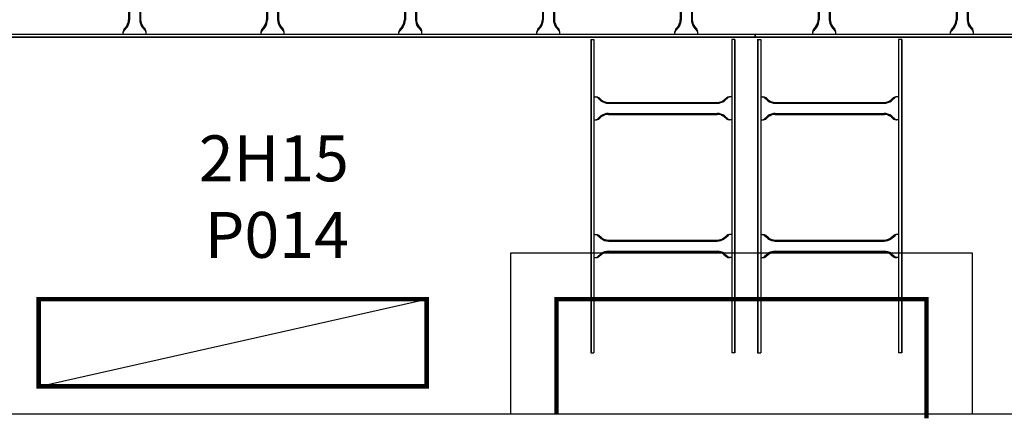
# Model space of a CAD drawing. Units: millimetres. Extents: x 525 to 612, y 986 to 1197.
# Drawn here: x 577 to 579, y 993 to 993 of the extents above; entities that cross this region are included whole.
import ezdxf

# ---------------------------------------------------------------- set-up
doc = ezdxf.new("R2010")
doc.units = ezdxf.units.MM
doc.header["$LTSCALE"] = 0.01
for name, color, linetype in [('ARQ.CIVIL-PLANTA', 9, 'Continuous'), ('IE-BPC-EXIST-PLANTA', 8, 'Continuous'), ('IE-BPC-TR-300E-EXIST-PLANTA', 9, 'Continuous'), ('IE-BPC-TR-600E-EXIST-PLANTA', 9, 'Continuous'), ('IE-STB-BLOQUE-PLANTA', 9, 'Continuous'), ('IE-TB-DISP-PLANTA', 7, 'Continuous'), ('IE-TB-DL-FIS-PLANTA', 160, 'Continuous')]:
    doc.layers.add(name, color=color, linetype=linetype)
doc.styles.get("Standard").update_dxf_attribs({"font": 'romans.shx', "height": 0.2})

# ---------------------------------------------------------------- blocks, each defined once
blk = doc.blocks.new('A$C150803D6')
at = {"layer": 'ARQ.CIVIL-PLANTA', "color": 7}
blk.add_line((13.044, 0.85), (18.579, 0.85), dxfattribs=at)
at = {"layer": 'ARQ.CIVIL-PLANTA'}
blk.add_lwpolyline([(14.544, 0.85), (15.549, 0.85), (15.549, 1.2), (14.544, 1.2)], close=True, dxfattribs=at)
at = {"layer": 'ARQ.CIVIL-PLANTA', "const_width": 0.00922}
blk.add_lwpolyline([(15.449, 0.8407), (15.449, 1.1), (14.644, 1.1), (14.644, 0.85)], dxfattribs=at)
blk = doc.blocks.new('A$C269147C7')
at = {"layer": 'IE-BPC-TR-600E-EXIST-PLANTA', "color": 8}
for p, q in [((-2.863, 0.5682), (-2.863, 0.0318)), ((-2.861, 0.5682), (-2.861, 0.0318)), ((-2.839, 0.5682), (-2.839, 0.0318)), ((-2.837, 0.5682), (-2.837, 0.0318)), ((-2.563, 0.5682), (-2.563, 0.0318)), ((-2.561, 0.5682), (-2.561, 0.0318)), ((-2.539, 0.5682), (-2.539, 0.0318)), ((-2.537, 0.5682), (-2.537, 0.0318)), ((-1.363, 0.5682), (-1.363, 0.0318)), ((-1.361, 0.5682), (-1.361, 0.0318)), ((-1.339, 0.5682), (-1.339, 0.0318)), ((-1.337, 0.5682), (-1.337, 0.0318)), ((-1.063, 0.5682), (-1.063, 0.0318)), ((-1.061, 0.5682), (-1.061, 0.0318)), ((-1.039, 0.5682), (-1.039, 0.0318)), ((-1.037, 0.5682), (-1.037, 0.0318)), ((-0.763, 0.5682), (-0.763, 0.0318)), ((-0.761, 0.5682), (-0.761, 0.0318)), ((-0.739, 0.5682), (-0.739, 0.0318)), ((-0.737, 0.5682), (-0.737, 0.0318)), ((-0.463, 0.5682), (-0.463, 0.0318)), ((-0.461, 0.5682), (-0.461, 0.0318)), ((-0.439, 0.5682), (-0.439, 0.0318)), ((-0.437, 0.5682), (-0.437, 0.0318)), ((-0.163, 0.5682), (-0.163, 0.0318)), ((-0.161, 0.5682), (-0.161, 0.0318)), ((-0.139, 0.5682), (-0.139, 0.0318)), ((-0.137, 0.5682), (-0.137, 0.0318)), ((-3, 0), (-3, -0.0067)), ((-3, 0), (0, 0)), ((-2.875, 0), (-2.875, 0.0058)), ((-2.868, 0.0168), (-2.8733, 0.0108)), ((-2.8665, 0.0155), (-2.8733, 0.0078)), ((-2.8335, 0.0155), (-2.8267, 0.0078)), ((-2.832, 0.0168), (-2.8267, 0.0108)), ((-2.825, 0), (-2.825, 0.0058)), ((-2.575, 0), (-2.575, 0.0058)), ((-2.568, 0.0168), (-2.5733, 0.0108)), ((-2.5665, 0.0155), (-2.5733, 0.0078)), ((-2.5335, 0.0155), (-2.5267, 0.0078)), ((-2.532, 0.0168), (-2.5267, 0.0108)), ((-2.525, 0), (-2.525, 0.0058)), ((-1.375, 0), (-1.375, 0.0058)), ((-1.368, 0.0168), (-1.3733, 0.0108)), ((-1.3665, 0.0155), (-1.3733, 0.0078)), ((-1.3335, 0.0155), (-1.3267, 0.0078)), ((-1.332, 0.0168), (-1.3267, 0.0108)), ((-1.325, 0), (-1.325, 0.0058)), ((-1.075, 0), (-1.075, 0.0058)), ((-1.068, 0.0168), (-1.0733, 0.0108)), ((-1.0665, 0.0155), (-1.0733, 0.0078)), ((-1.0335, 0.0155), (-1.0267, 0.0078)), ((-1.032, 0.0168), (-1.0267, 0.0108)), ((-1.025, 0), (-1.025, 0.0058)), ((-0.775, 0), (-0.775, 0.0058)), ((-0.768, 0.0168), (-0.7733, 0.0108)), ((-0.7665, 0.0155), (-0.7733, 0.0078)), ((-0.7335, 0.0155), (-0.7267, 0.0078)), ((-0.732, 0.0168), (-0.7267, 0.0108)), ((-0.725, 0), (-0.725, 0.0058)), ((-0.475, 0), (-0.475, 0.0058)), ((-0.468, 0.0168), (-0.4733, 0.0108)), ((-0.4665, 0.0155), (-0.4733, 0.0078)), ((-0.4335, 0.0155), (-0.4267, 0.0078)), ((-0.432, 0.0168), (-0.4267, 0.0108)), ((-0.425, 0), (-0.425, 0.0058)), ((-0.175, 0), (-0.175, 0.0058)), ((-0.168, 0.0168), (-0.1733, 0.0108)), ((-0.1665, 0.0155), (-0.1733, 0.0078)), ((-0.1335, 0.0155), (-0.1267, 0.0078)), ((-0.132, 0.0168), (-0.1267, 0.0108)), ((-0.125, 0), (-0.125, 0.0058)), ((0, -0.0067), (0, 0)), ((0, -0.006), (-3, -0.006)), ((0, -0.0067), (-3, -0.0067))]:
    blk.add_line(p, q, dxfattribs=at)
for centre, radius, start, end in [((-2.8894, 0.0323), 0.0264, 324.1671, 358.963), ((-2.8894, 0.0323), 0.0284, 324.1671, 358.963), ((-2.8106, 0.0323), 0.0284, 181.037, 215.8329), ((-2.8106, 0.0323), 0.0264, 181.037, 215.8329), ((-2.5894, 0.0323), 0.0264, 324.1671, 358.963), ((-2.5894, 0.0323), 0.0284, 324.1671, 358.963), ((-2.5106, 0.0323), 0.0284, 181.037, 215.8329), ((-2.5106, 0.0323), 0.0264, 181.037, 215.8329), ((-1.3894, 0.0323), 0.0264, 324.1671, 358.963), ((-1.3894, 0.0323), 0.0284, 324.1671, 358.963), ((-1.3106, 0.0323), 0.0284, 181.037, 215.8329), ((-1.3106, 0.0323), 0.0264, 181.037, 215.8329), ((-1.0894, 0.0323), 0.0264, 324.1671, 358.963), ((-1.0894, 0.0323), 0.0284, 324.1671, 358.963), ((-1.0106, 0.0323), 0.0284, 181.037, 215.8329), ((-1.0106, 0.0323), 0.0264, 181.037, 215.8329), ((-0.7894, 0.0323), 0.0264, 324.1671, 358.963), ((-0.7894, 0.0323), 0.0284, 324.1671, 358.963), ((-0.7106, 0.0323), 0.0284, 181.037, 215.8329), ((-0.7106, 0.0323), 0.0264, 181.037, 215.8329), ((-0.4894, 0.0323), 0.0264, 324.1671, 358.963), ((-0.4894, 0.0323), 0.0284, 324.1671, 358.963), ((-0.4106, 0.0323), 0.0284, 181.037, 215.8329), ((-0.4106, 0.0323), 0.0264, 181.037, 215.8329), ((-0.1894, 0.0323), 0.0264, 324.1671, 358.963), ((-0.1894, 0.0323), 0.0284, 324.1671, 358.963), ((-0.1106, 0.0323), 0.0284, 181.037, 215.8329), ((-0.1106, 0.0323), 0.0264, 181.037, 215.8329), ((-2.8631, 0.0046), 0.0119, 148.5443, 174.932), ((-2.8647, 0.0018), 0.0105, 145.2756, 169.3492), ((-2.8369, 0.0046), 0.0119, 5.068, 31.4557), ((-2.8353, 0.0018), 0.0105, 10.6508, 34.7244), ((-2.5631, 0.0046), 0.0119, 148.5443, 174.932), ((-2.5647, 0.0018), 0.0105, 145.2756, 169.3492), ((-2.5369, 0.0046), 0.0119, 5.068, 31.4557), ((-2.5353, 0.0018), 0.0105, 10.6508, 34.7244), ((-1.3631, 0.0046), 0.0119, 148.5443, 174.932), ((-1.3647, 0.0018), 0.0105, 145.2756, 169.3492), ((-1.3369, 0.0046), 0.0119, 5.068, 31.4557), ((-1.3353, 0.0018), 0.0105, 10.6508, 34.7244), ((-1.0631, 0.0046), 0.0119, 148.5443, 174.932), ((-1.0647, 0.0018), 0.0105, 145.2756, 169.3492), ((-1.0369, 0.0046), 0.0119, 5.068, 31.4557), ((-1.0353, 0.0018), 0.0105, 10.6508, 34.7244), ((-0.7631, 0.0046), 0.0119, 148.5443, 174.932), ((-0.7647, 0.0018), 0.0105, 145.2756, 169.3492), ((-0.7369, 0.0046), 0.0119, 5.068, 31.4557), ((-0.7353, 0.0018), 0.0105, 10.6508, 34.7244), ((-0.4631, 0.0046), 0.0119, 148.5443, 174.932), ((-0.4647, 0.0018), 0.0105, 145.2756, 169.3492), ((-0.4369, 0.0046), 0.0119, 5.068, 31.4557), ((-0.4353, 0.0018), 0.0105, 10.6508, 34.7244), ((-0.1631, 0.0046), 0.0119, 148.5443, 174.932), ((-0.1647, 0.0018), 0.0105, 145.2756, 169.3492), ((-0.1369, 0.0046), 0.0119, 5.068, 31.4557), ((-0.1353, 0.0018), 0.0105, 10.6508, 34.7244)]:
    blk.add_arc(centre, radius, start, end, dxfattribs=at)
blk = doc.blocks.new('A$C12790A01')
at = {"layer": 'IE-BPC-TR-300E-EXIST-PLANTA', "color": 8}
for p, q in [((-0.0067, 0), (0, 0)), ((-0.0067, 0), (-0.0067, -0.682)), ((-0.006, 0), (-0.006, -0.682)), ((0, 0), (0, -0.682)), ((0.3067, 0), (0.3, 0)), ((0.3, 0), (0.3, -0.682)), ((0.306, 0), (0.306, -0.682)), ((0.3067, 0), (0.3067, -0.682)), ((0, -0.125), (0.0058, -0.125)), ((0.0155, -0.1335), (0.0078, -0.1267)), ((0.0168, -0.132), (0.0108, -0.1267)), ((0.2832, -0.132), (0.2892, -0.1267)), ((0.2845, -0.1335), (0.2922, -0.1267)), ((0.3, -0.125), (0.2942, -0.125)), ((0.0318, -0.137), (0.2682, -0.137)), ((0.0318, -0.139), (0.2682, -0.139)), ((0.0155, -0.1665), (0.0078, -0.1733)), ((0.0168, -0.168), (0.0108, -0.1733)), ((0.0318, -0.161), (0.2682, -0.161)), ((0.0318, -0.163), (0.2682, -0.163)), ((0.2832, -0.168), (0.2892, -0.1733)), ((0.2845, -0.1665), (0.2922, -0.1733)), ((0, -0.175), (0.0058, -0.175)), ((0.3, -0.175), (0.2942, -0.175)), ((0, -0.425), (0.0058, -0.425)), ((0.0155, -0.4335), (0.0078, -0.4267)), ((0.0168, -0.432), (0.0108, -0.4267)), ((0.2832, -0.432), (0.2892, -0.4267)), ((0.2845, -0.4335), (0.2922, -0.4267)), ((0.3, -0.425), (0.2942, -0.425)), ((0.0318, -0.437), (0.2682, -0.437)), ((0.0318, -0.439), (0.2682, -0.439)), ((0.0155, -0.4665), (0.0078, -0.4733)), ((0.0168, -0.468), (0.0108, -0.4733)), ((0.0318, -0.461), (0.2682, -0.461)), ((0.0318, -0.463), (0.2682, -0.463)), ((0.2832, -0.468), (0.2892, -0.4733)), ((0.2845, -0.4665), (0.2922, -0.4733)), ((0, -0.475), (0.0058, -0.475)), ((0.3, -0.475), (0.2942, -0.475)), ((-0.0067, -0.682), (0, -0.682)), ((0.3067, -0.682), (0.3, -0.682))]:
    blk.add_line(p, q, dxfattribs=at)
for centre, radius, start, end in [((0.0018, -0.1353), 0.0105, 55.2756, 79.3492), ((0.0046, -0.1369), 0.0119, 58.5443, 84.932), ((0.2954, -0.1369), 0.0119, 95.068, 121.4557), ((0.2982, -0.1353), 0.0105, 100.6508, 124.7244), ((0.0323, -0.1106), 0.0284, 234.167, 268.9619), ((0.0323, -0.1106), 0.0264, 234.1671, 268.963), ((0.2677, -0.1106), 0.0264, 271.037, 305.8329), ((0.2677, -0.1106), 0.0284, 271.037, 305.8329), ((0.0323, -0.1894), 0.0284, 91.0381, 125.833), ((0.0323, -0.1894), 0.0264, 91.037, 125.8329), ((0.2677, -0.1894), 0.0284, 54.1671, 88.963), ((0.2677, -0.1894), 0.0264, 54.1671, 88.963), ((0.0018, -0.1647), 0.0105, 280.6508, 304.7244), ((0.0046, -0.1631), 0.0119, 275.068, 301.4557), ((0.2954, -0.1631), 0.0119, 238.5443, 264.932), ((0.2982, -0.1647), 0.0105, 235.2756, 259.3492), ((0.0018, -0.4353), 0.0105, 55.2756, 79.3492), ((0.0046, -0.4369), 0.0119, 58.5443, 84.932), ((0.2954, -0.4369), 0.0119, 95.068, 121.4557), ((0.2982, -0.4353), 0.0105, 100.6508, 124.7244), ((0.0323, -0.4106), 0.0284, 234.167, 268.9619), ((0.0323, -0.4106), 0.0264, 234.1671, 268.963), ((0.2677, -0.4106), 0.0264, 271.037, 305.8329), ((0.2677, -0.4106), 0.0284, 271.037, 305.8329), ((0.0323, -0.4894), 0.0284, 91.0381, 125.833), ((0.0323, -0.4894), 0.0264, 91.037, 125.8329), ((0.2677, -0.4894), 0.0284, 54.1671, 88.963), ((0.2677, -0.4894), 0.0264, 54.1671, 88.963), ((0.0018, -0.4647), 0.0105, 280.6508, 304.7244), ((0.0046, -0.4631), 0.0119, 275.068, 301.4557), ((0.2954, -0.4631), 0.0119, 238.5443, 264.932), ((0.2982, -0.4647), 0.0105, 235.2756, 259.3492)]:
    blk.add_arc(centre, radius, start, end, dxfattribs=at)
blk = doc.blocks.new('A$C10AE6845')
at = {"layer": 'IE-BPC-EXIST-PLANTA'}
for name, p in [('A$C269147C7', (22.0315, 1.6767)), ('A$C269147C7', (25.0315, 1.6767)), ('A$C12790A01', (21.6803, 1.6654)), ('A$C12790A01', (22.0434, 1.6654))]:
    blk.add_blockref(name, p, dxfattribs=at)

msp = doc.modelspace()

# ---------------------------------------------------------------- linework, layer by layer
at = {"layer": 'IE-TB-DISP-PLANTA', "color": 210}
msp.add_line((577.1251, 992.6887), (577.9689, 992.8785), dxfattribs=at)
at = {"layer": 'IE-TB-DISP-PLANTA', "color": 210, "const_width": 0.00987}
msp.add_lwpolyline([(577.1251, 992.6887), (577.9689, 992.6887), (577.9689, 992.8785), (577.1251, 992.8785)], close=True, dxfattribs=at)

# ---------------------------------------------------------------- block references
at = {"layer": 'IE-BPC-EXIST-PLANTA'}
msp.add_blockref('A$C10AE6845', (556.6523, 991.7786), dxfattribs=at)
at = {"layer": 'IE-STB-BLOQUE-PLANTA'}
msp.add_blockref('A$C150803D6', (563.6073, 991.7786), dxfattribs=at)

# ---------------------------------------------------------------- texts
at = {"layer": 'IE-TB-DL-FIS-PLANTA', "color": 7, "insert": (577.7998, 993.2352), "char_height": 0.1, "width": 0.474779, "attachment_point": 3}
msp.add_mtext('2H15\\PP014', dxfattribs=at)

doc.saveas('drawing.dxf')
